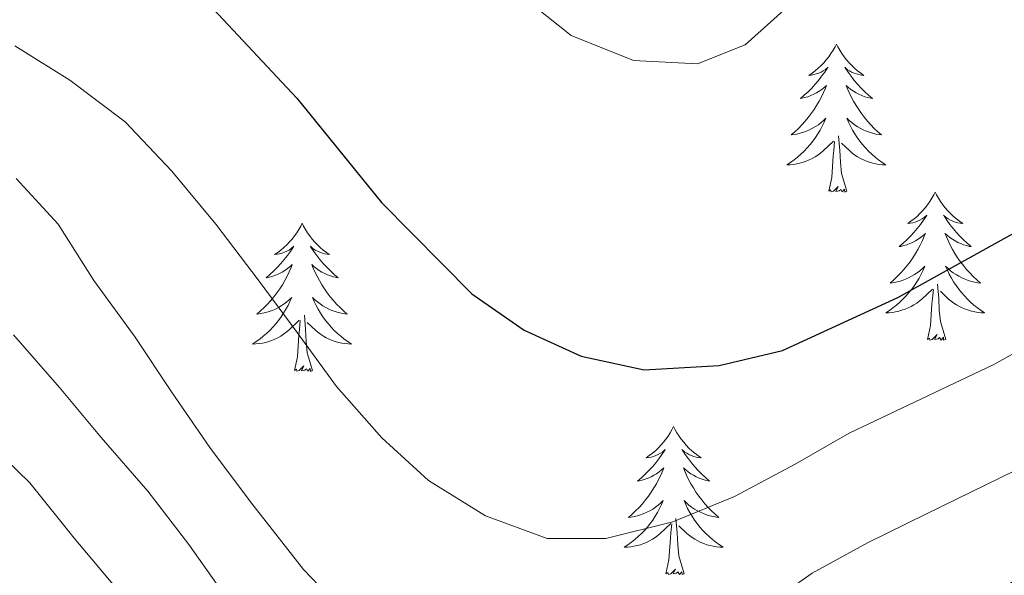
# Model space of a CAD drawing. Units: metres. Extents: x 671308 to 675836, y 737314 to 740396.
# Drawn here: x 673228 to 673308, y 738181 to 738226 of the extents above; entities that cross this region are included whole.
import ezdxf

# ---------------------------------------------------------------- set-up
doc = ezdxf.new("R2010")
doc.units = ezdxf.units.M
doc.header["$MEASUREMENT"] = 0
for name, color, linetype, lineweight in [('Carátula', 7, 'Continuous', 0), ('Elementos auxiliares', 7, 'Continuous', 0), ('Entidades rústicas y varios', 7, 'Continuous', 0), ('Relieve y altimetría', 7, 'Continuous', 0)]:
    doc.layers.add(name, color=color, linetype=linetype, lineweight=lineweight)

msp = doc.modelspace()

# ---------------------------------------------------------------- linework, layer by layer
at = {"layer": 'Carátula', "color": 7, "linetype": 'Continuous', "lineweight": 0}
for points in [[(671382.694, 737314.196), (675836.273, 737426.513), (675761.396, 740395.581), (671307.816, 740283.264)], [(671382.693, 737314.197), (675836.273, 737426.511), (675761.397, 740395.579), (671307.817, 740283.265)]]:
    msp.add_3dface(points, dxfattribs=at)
at = {"layer": 'Elementos auxiliares', "color": 250, "linetype": 'Continuous', "lineweight": 0}
msp.add_3dface([(672194.689, 740043.33), (675602.458, 740129.311), (675661.6, 737815.912), (672252.66, 737729.94)], dxfattribs=at)
at = {"layer": 'Entidades rústicas y varios', "color": 92, "linetype": 'Continuous', "lineweight": 0, "flags": 128}
for points in [[(673294.203, 738223.667), (673294.093, 738223.448), (673293.938, 738223.173), (673293.769, 738222.907), (673293.588, 738222.65), (673293.394, 738222.402), (673293.187, 738222.164), (673292.968, 738221.938), (673292.738, 738221.722), (673292.498, 738221.519), (673292.247, 738221.328), (673291.986, 738221.15), (673292.186, 738221.173), (673292.389, 738221.211), (673292.587, 738221.267), (673292.783, 738221.335), (673292.972, 738221.42), (673293.152, 738221.519), (673293.326, 738221.631), (673293.532, 738221.823), (673293.49, 738221.757), (673293.261, 738221.413), (673293.017, 738221.076), (673292.762, 738220.75), (673292.493, 738220.434), (673292.214, 738220.129), (673291.921, 738219.835), (673291.618, 738219.553), (673291.306, 738219.281), (673291.43, 738219.304), (673291.675, 738219.362), (673291.917, 738219.435), (673292.153, 738219.523), (673292.385, 738219.626), (673292.608, 738219.745), (673292.824, 738219.875), (673293.031, 738220.02), (673293.227, 738220.177), (673293.415, 738220.347), (673293.326, 738220.125), (673293.171, 738219.764), (673292.999, 738219.41), (673292.815, 738219.064), (673292.615, 738218.723), (673292.403, 738218.392), (673292.176, 738218.07), (673291.937, 738217.758), (673291.685, 738217.455), (673291.422, 738217.163), (673291.147, 738216.882), (673290.859, 738216.612), (673290.563, 738216.354), (673290.759, 738216.379), (673291.026, 738216.426), (673291.288, 738216.489), (673291.548, 738216.568), (673291.802, 738216.662), (673292.051, 738216.771), (673292.292, 738216.893), (673292.525, 738217.031), (673292.751, 738217.181), (673292.966, 738217.345), (673293.173, 738217.521), (673293.367, 738217.709), (673293.227, 738217.382), (673293.072, 738217.061), (673292.903, 738216.747), (673292.719, 738216.442), (673292.523, 738216.145), (673292.313, 738215.857), (673292.09, 738215.579), (673291.854, 738215.311), (673291.609, 738215.053), (673291.351, 738214.808), (673291.082, 738214.574), (673290.802, 738214.352), (673290.513, 738214.143), (673290.224, 738213.952), (673290.489, 738213.961), (673290.751, 738213.986), (673291.013, 738214.028), (673291.272, 738214.084), (673291.527, 738214.157), (673291.777, 738214.243), (673292.022, 738214.346), (673292.26, 738214.462), (673292.49, 738214.593), (673292.712, 738214.738), (673292.924, 738214.896), (673293.128, 738215.066), (673293.976, 738215.865)], [(673294.203, 738223.667), (673294.315, 738223.448), (673294.47, 738223.173), (673294.638, 738222.907), (673294.819, 738222.65), (673295.014, 738222.402), (673295.221, 738222.164), (673295.439, 738221.938), (673295.67, 738221.722), (673295.909, 738221.519), (673296.161, 738221.328), (673296.421, 738221.15), (673296.222, 738221.173), (673296.019, 738221.211), (673295.82, 738221.266), (673295.625, 738221.335), (673295.435, 738221.42), (673295.255, 738221.519), (673295.081, 738221.632), (673294.875, 738221.822), (673294.917, 738221.757), (673295.147, 738221.412), (673295.389, 738221.076), (673295.645, 738220.75), (673295.914, 738220.434), (673296.193, 738220.129), (673296.486, 738219.835), (673296.789, 738219.552), (673297.102, 738219.281), (673296.977, 738219.304), (673296.732, 738219.362), (673296.49, 738219.435), (673296.254, 738219.523), (673296.023, 738219.626), (673295.8, 738219.744), (673295.584, 738219.875), (673295.377, 738220.02), (673295.18, 738220.178), (673294.992, 738220.347), (673295.081, 738220.125), (673295.236, 738219.764), (673295.407, 738219.41), (673295.593, 738219.063), (673295.793, 738218.724), (673296.005, 738218.392), (673296.231, 738218.07), (673296.47, 738217.758), (673296.722, 738217.456), (673296.985, 738217.163), (673297.26, 738216.882), (673297.547, 738216.612), (673297.845, 738216.355), (673297.648, 738216.38), (673297.382, 738216.426), (673297.118, 738216.489), (673296.859, 738216.568), (673296.605, 738216.662), (673296.357, 738216.77), (673296.116, 738216.893), (673295.881, 738217.031), (673295.656, 738217.181), (673295.44, 738217.345), (673295.235, 738217.521), (673295.04, 738217.709), (673295.18, 738217.382), (673295.335, 738217.061), (673295.504, 738216.747), (673295.688, 738216.442), (673295.885, 738216.145), (673296.095, 738215.857), (673296.318, 738215.579), (673296.553, 738215.311), (673296.798, 738215.053), (673297.057, 738214.808), (673297.326, 738214.574), (673297.604, 738214.352), (673297.894, 738214.143), (673298.184, 738213.952), (673297.918, 738213.961), (673297.656, 738213.986), (673297.393, 738214.027), (673297.135, 738214.084), (673296.88, 738214.156), (673296.63, 738214.243), (673296.385, 738214.346), (673296.147, 738214.462), (673295.918, 738214.593), (673295.696, 738214.738), (673295.483, 738214.896), (673295.28, 738215.066), (673294.622, 738215.686)], [(673295.055, 738211.816), (673294.626, 738213.256), (673294.534, 738214.16), (673294.488, 738215.109), (673294.387, 738216.273)], [(673293.585, 738211.816), (673293.83, 738212.934), (673293.943, 738214.676), (673293.99, 738215.109), (673294.054, 738215.832)], [(673295.055, 738211.816), (673294.88, 738211.748), (673294.861, 738211.987), (673294.672, 738211.765), (673294.551, 738211.968), (673294.429, 738211.86), (673294.159, 738211.806), (673294.356, 738212.199), (673293.971, 738211.819), (673293.782, 738211.765), (673293.741, 738211.927), (673293.585, 738211.816)], [(673302.163, 738211.748), (673302.053, 738211.529), (673301.898, 738211.254), (673301.73, 738210.988), (673301.548, 738210.731), (673301.354, 738210.483), (673301.147, 738210.245), (673300.928, 738210.019), (673300.698, 738209.803), (673300.458, 738209.6), (673300.207, 738209.409), (673299.946, 738209.231), (673300.146, 738209.254), (673300.349, 738209.292), (673300.547, 738209.347), (673300.743, 738209.416), (673300.932, 738209.501), (673301.112, 738209.6), (673301.287, 738209.712), (673301.492, 738209.903), (673301.45, 738209.838), (673301.221, 738209.493), (673300.977, 738209.157), (673300.722, 738208.831), (673300.453, 738208.515), (673300.174, 738208.21), (673299.881, 738207.916), (673299.578, 738207.633), (673299.265, 738207.362), (673299.39, 738207.385), (673299.635, 738207.443), (673299.877, 738207.516), (673300.113, 738207.604), (673300.345, 738207.707), (673300.568, 738207.825), (673300.784, 738207.956), (673300.991, 738208.101), (673301.187, 738208.258), (673301.375, 738208.428), (673301.287, 738208.206), (673301.131, 738207.845), (673300.959, 738207.491), (673300.775, 738207.144), (673300.575, 738206.804), (673300.363, 738206.473), (673300.136, 738206.151), (673299.897, 738205.839), (673299.645, 738205.536), (673299.382, 738205.244), (673299.107, 738204.963), (673298.819, 738204.693), (673298.523, 738204.435), (673298.719, 738204.46), (673298.986, 738204.508), (673299.249, 738204.57), (673299.508, 738204.649), (673299.762, 738204.743), (673300.011, 738204.851), (673300.252, 738204.975), (673300.485, 738205.112), (673300.711, 738205.262), (673300.926, 738205.426), (673301.133, 738205.602), (673301.327, 738205.79), (673301.187, 738205.463), (673301.032, 738205.142), (673300.863, 738204.828), (673300.679, 738204.523), (673300.483, 738204.226), (673300.273, 738203.938), (673300.05, 738203.66), (673299.814, 738203.392), (673299.569, 738203.134), (673299.311, 738202.889), (673299.042, 738202.655), (673298.762, 738202.433), (673298.473, 738202.224), (673298.183, 738202.033), (673298.449, 738202.042), (673298.711, 738202.067), (673298.973, 738202.108), (673299.232, 738202.165), (673299.487, 738202.237), (673299.737, 738202.324), (673299.982, 738202.427), (673300.22, 738202.543), (673300.45, 738202.674), (673300.672, 738202.819), (673300.884, 738202.977), (673301.088, 738203.147), (673301.936, 738203.946)], [(673302.163, 738211.748), (673302.275, 738211.529), (673302.43, 738211.254), (673302.598, 738210.988), (673302.779, 738210.731), (673302.974, 738210.483), (673303.181, 738210.245), (673303.399, 738210.02), (673303.63, 738209.803), (673303.869, 738209.6), (673304.121, 738209.41), (673304.381, 738209.231), (673304.182, 738209.254), (673303.979, 738209.292), (673303.78, 738209.347), (673303.585, 738209.416), (673303.396, 738209.501), (673303.215, 738209.6), (673303.041, 738209.712), (673302.835, 738209.903), (673302.877, 738209.838), (673303.107, 738209.493), (673303.349, 738209.157), (673303.605, 738208.831), (673303.874, 738208.515), (673304.153, 738208.21), (673304.446, 738207.916), (673304.749, 738207.633), (673305.062, 738207.362), (673304.937, 738207.385), (673304.692, 738207.443), (673304.45, 738207.516), (673304.214, 738207.604), (673303.983, 738207.708), (673303.76, 738207.825), (673303.544, 738207.957), (673303.337, 738208.101), (673303.14, 738208.258), (673302.952, 738208.428), (673303.041, 738208.206), (673303.196, 738207.845), (673303.367, 738207.491), (673303.553, 738207.144), (673303.753, 738206.804), (673303.965, 738206.473), (673304.191, 738206.151), (673304.43, 738205.839), (673304.682, 738205.536), (673304.945, 738205.244), (673305.221, 738204.963), (673305.507, 738204.693), (673305.805, 738204.435), (673305.608, 738204.46), (673305.342, 738204.507), (673305.078, 738204.57), (673304.819, 738204.649), (673304.565, 738204.743), (673304.317, 738204.851), (673304.076, 738204.974), (673303.841, 738205.112), (673303.616, 738205.262), (673303.4, 738205.426), (673303.195, 738205.602), (673303, 738205.79), (673303.14, 738205.464), (673303.295, 738205.142), (673303.464, 738204.829), (673303.648, 738204.523), (673303.845, 738204.226), (673304.055, 738203.938), (673304.278, 738203.66), (673304.513, 738203.392), (673304.758, 738203.134), (673305.017, 738202.889), (673305.286, 738202.655), (673305.564, 738202.433), (673305.854, 738202.224), (673306.144, 738202.033), (673305.878, 738202.042), (673305.616, 738202.067), (673305.354, 738202.108), (673305.095, 738202.165), (673304.84, 738202.237), (673304.59, 738202.324), (673304.345, 738202.427), (673304.107, 738202.543), (673303.878, 738202.674), (673303.656, 738202.819), (673303.443, 738202.977), (673303.24, 738203.147), (673302.582, 738203.767)], [(673251.174, 738209.24), (673251.063, 738209.021), (673250.908, 738208.746), (673250.74, 738208.48), (673250.558, 738208.223), (673250.363, 738207.975), (673250.157, 738207.738), (673249.938, 738207.511), (673249.708, 738207.295), (673249.468, 738207.092), (673249.217, 738206.902), (673248.956, 738206.723), (673249.156, 738206.746), (673249.359, 738206.784), (673249.558, 738206.839), (673249.753, 738206.908), (673249.942, 738206.993), (673250.122, 738207.092), (673250.297, 738207.204), (673250.502, 738207.395), (673250.46, 738207.33), (673250.231, 738206.985), (673249.987, 738206.649), (673249.732, 738206.323), (673249.463, 738206.007), (673249.184, 738205.702), (673248.891, 738205.408), (673248.588, 738205.125), (673248.275, 738204.854), (673248.4, 738204.877), (673248.645, 738204.936), (673248.887, 738205.008), (673249.123, 738205.096), (673249.355, 738205.199), (673249.578, 738205.317), (673249.794, 738205.448), (673250.001, 738205.593), (673250.197, 738205.75), (673250.385, 738205.92), (673250.297, 738205.698), (673250.141, 738205.337), (673249.969, 738204.983), (673249.784, 738204.636), (673249.585, 738204.296), (673249.373, 738203.966), (673249.146, 738203.643), (673248.907, 738203.331), (673248.655, 738203.028), (673248.392, 738202.736), (673248.117, 738202.455), (673247.829, 738202.185), (673247.533, 738201.928), (673247.728, 738201.952), (673247.996, 738201.999), (673248.259, 738202.062), (673248.518, 738202.141), (673248.772, 738202.235), (673249.021, 738202.343), (673249.262, 738202.466), (673249.495, 738202.604), (673249.721, 738202.754), (673249.936, 738202.918), (673250.143, 738203.094), (673250.337, 738203.282), (673250.197, 738202.955), (673250.042, 738202.634), (673249.873, 738202.32), (673249.689, 738202.015), (673249.493, 738201.718), (673249.283, 738201.43), (673249.06, 738201.152), (673248.824, 738200.884), (673248.579, 738200.626), (673248.321, 738200.381), (673248.052, 738200.147), (673247.772, 738199.925), (673247.483, 738199.716), (673247.193, 738199.525), (673247.459, 738199.534), (673247.721, 738199.56), (673247.984, 738199.6), (673248.242, 738199.657), (673248.497, 738199.729), (673248.747, 738199.816), (673248.992, 738199.919), (673249.23, 738200.035), (673249.46, 738200.167), (673249.681, 738200.311), (673249.894, 738200.469), (673250.098, 738200.639), (673250.946, 738201.438)], [(673251.174, 738209.24), (673251.285, 738209.021), (673251.44, 738208.746), (673251.608, 738208.48), (673251.789, 738208.223), (673251.984, 738207.975), (673252.191, 738207.737), (673252.409, 738207.511), (673252.64, 738207.295), (673252.879, 738207.092), (673253.131, 738206.901), (673253.391, 738206.723), (673253.192, 738206.746), (673252.989, 738206.784), (673252.79, 738206.839), (673252.595, 738206.908), (673252.406, 738206.993), (673252.225, 738207.092), (673252.051, 738207.204), (673251.845, 738207.395), (673251.887, 738207.33), (673252.117, 738206.985), (673252.359, 738206.649), (673252.615, 738206.323), (673252.884, 738206.007), (673253.163, 738205.702), (673253.456, 738205.408), (673253.759, 738205.125), (673254.072, 738204.854), (673253.947, 738204.877), (673253.702, 738204.935), (673253.46, 738205.008), (673253.224, 738205.096), (673252.993, 738205.199), (673252.77, 738205.317), (673252.554, 738205.448), (673252.347, 738205.593), (673252.15, 738205.75), (673251.962, 738205.92), (673252.051, 738205.698), (673252.206, 738205.337), (673252.377, 738204.983), (673252.563, 738204.636), (673252.763, 738204.296), (673252.975, 738203.965), (673253.201, 738203.643), (673253.44, 738203.331), (673253.692, 738203.028), (673253.955, 738202.736), (673254.231, 738202.456), (673254.517, 738202.185), (673254.815, 738201.927), (673254.618, 738201.952), (673254.352, 738201.999), (673254.088, 738202.062), (673253.829, 738202.141), (673253.575, 738202.235), (673253.327, 738202.343), (673253.086, 738202.466), (673252.851, 738202.604), (673252.626, 738202.754), (673252.41, 738202.918), (673252.205, 738203.094), (673252.01, 738203.282), (673252.15, 738202.955), (673252.305, 738202.634), (673252.474, 738202.32), (673252.658, 738202.015), (673252.855, 738201.718), (673253.065, 738201.43), (673253.288, 738201.152), (673253.523, 738200.884), (673253.768, 738200.626), (673254.027, 738200.381), (673254.296, 738200.147), (673254.574, 738199.925), (673254.864, 738199.716), (673255.154, 738199.525), (673254.888, 738199.534), (673254.626, 738199.559), (673254.364, 738199.6), (673254.105, 738199.657), (673253.849, 738199.729), (673253.6, 738199.816), (673253.355, 738199.919), (673253.117, 738200.035), (673252.888, 738200.166), (673252.666, 738200.311), (673252.453, 738200.469), (673252.25, 738200.639), (673251.592, 738201.259)], [(673303.015, 738199.897), (673302.586, 738201.337), (673302.494, 738202.241), (673302.448, 738203.19), (673302.347, 738204.354)], [(673301.545, 738199.898), (673301.79, 738201.015), (673301.903, 738202.757), (673301.95, 738203.19), (673302.014, 738203.913)], [(673252.025, 738197.389), (673251.596, 738198.829), (673251.504, 738199.733), (673251.458, 738200.682), (673251.357, 738201.846)], [(673250.555, 738197.389), (673250.8, 738198.507), (673250.913, 738200.249), (673250.96, 738200.683), (673251.024, 738201.405)], [(673303.015, 738199.897), (673302.84, 738199.829), (673302.821, 738200.068), (673302.632, 738199.846), (673302.511, 738200.049), (673302.389, 738199.941), (673302.119, 738199.887), (673302.316, 738200.28), (673301.931, 738199.9), (673301.742, 738199.847), (673301.701, 738200.009), (673301.545, 738199.898)], [(673252.025, 738197.389), (673251.85, 738197.321), (673251.831, 738197.56), (673251.642, 738197.338), (673251.521, 738197.541), (673251.399, 738197.433), (673251.13, 738197.379), (673251.326, 738197.772), (673250.941, 738197.392), (673250.752, 738197.338), (673250.711, 738197.5), (673250.555, 738197.389)], [(673281.095, 738192.88), (673280.985, 738192.661), (673280.83, 738192.386), (673280.661, 738192.12), (673280.48, 738191.863), (673280.286, 738191.615), (673280.079, 738191.377), (673279.86, 738191.151), (673279.63, 738190.935), (673279.39, 738190.732), (673279.139, 738190.541), (673278.878, 738190.363), (673279.078, 738190.386), (673279.281, 738190.424), (673279.479, 738190.479), (673279.675, 738190.548), (673279.864, 738190.633), (673280.044, 738190.732), (673280.219, 738190.844), (673280.424, 738191.035), (673280.382, 738190.97), (673280.153, 738190.625), (673279.909, 738190.289), (673279.654, 738189.963), (673279.385, 738189.647), (673279.106, 738189.342), (673278.813, 738189.048), (673278.51, 738188.765), (673278.198, 738188.494), (673278.322, 738188.517), (673278.567, 738188.575), (673278.809, 738188.648), (673279.045, 738188.736), (673279.277, 738188.839), (673279.5, 738188.957), (673279.716, 738189.088), (673279.923, 738189.233), (673280.119, 738189.39), (673280.307, 738189.56), (673280.218, 738189.339), (673280.063, 738188.977), (673279.891, 738188.623), (673279.707, 738188.276), (673279.507, 738187.936), (673279.295, 738187.605), (673279.068, 738187.283), (673278.829, 738186.971), (673278.577, 738186.668), (673278.314, 738186.376), (673278.039, 738186.096), (673277.751, 738185.825), (673277.455, 738185.567), (673277.651, 738185.592), (673277.918, 738185.639), (673278.18, 738185.702), (673278.44, 738185.781), (673278.694, 738185.875), (673278.943, 738185.983), (673279.184, 738186.106), (673279.417, 738186.244), (673279.643, 738186.394), (673279.858, 738186.558), (673280.065, 738186.734), (673280.259, 738186.922), (673280.119, 738186.595), (673279.964, 738186.274), (673279.795, 738185.96), (673279.611, 738185.655), (673279.415, 738185.358), (673279.205, 738185.07), (673278.982, 738184.792), (673278.746, 738184.524), (673278.501, 738184.266), (673278.243, 738184.021), (673277.974, 738183.787), (673277.694, 738183.565), (673277.405, 738183.356), (673277.116, 738183.165), (673277.381, 738183.174), (673277.643, 738183.199), (673277.905, 738183.24), (673278.165, 738183.297), (673278.419, 738183.369), (673278.669, 738183.456), (673278.914, 738183.559), (673279.152, 738183.675), (673279.382, 738183.806), (673279.604, 738183.951), (673279.816, 738184.109), (673280.02, 738184.279), (673280.868, 738185.079)], [(673281.095, 738192.88), (673281.207, 738192.662), (673281.362, 738192.386), (673281.53, 738192.12), (673281.711, 738191.863), (673281.906, 738191.615), (673282.113, 738191.377), (673282.331, 738191.151), (673282.562, 738190.935), (673282.801, 738190.732), (673283.053, 738190.541), (673283.313, 738190.363), (673283.114, 738190.386), (673282.911, 738190.424), (673282.712, 738190.479), (673282.517, 738190.548), (673282.327, 738190.633), (673282.147, 738190.732), (673281.973, 738190.844), (673281.767, 738191.035), (673281.809, 738190.97), (673282.039, 738190.625), (673282.281, 738190.289), (673282.537, 738189.963), (673282.806, 738189.647), (673283.085, 738189.342), (673283.378, 738189.048), (673283.681, 738188.765), (673283.994, 738188.494), (673283.869, 738188.517), (673283.624, 738188.575), (673283.382, 738188.648), (673283.146, 738188.736), (673282.915, 738188.839), (673282.692, 738188.957), (673282.475, 738189.088), (673282.269, 738189.233), (673282.072, 738189.39), (673281.884, 738189.56), (673281.973, 738189.338), (673282.128, 738188.977), (673282.299, 738188.623), (673282.485, 738188.276), (673282.685, 738187.936), (673282.897, 738187.606), (673283.123, 738187.283), (673283.362, 738186.971), (673283.614, 738186.668), (673283.877, 738186.376), (673284.152, 738186.095), (673284.439, 738185.825), (673284.737, 738185.567), (673284.54, 738185.592), (673284.274, 738185.639), (673284.01, 738185.702), (673283.751, 738185.781), (673283.497, 738185.875), (673283.249, 738185.983), (673283.008, 738186.106), (673282.773, 738186.244), (673282.548, 738186.394), (673282.332, 738186.558), (673282.127, 738186.734), (673281.932, 738186.922), (673282.072, 738186.595), (673282.227, 738186.274), (673282.396, 738185.96), (673282.58, 738185.655), (673282.777, 738185.358), (673282.987, 738185.07), (673283.21, 738184.793), (673283.445, 738184.524), (673283.69, 738184.266), (673283.949, 738184.021), (673284.218, 738183.787), (673284.496, 738183.565), (673284.786, 738183.356), (673285.076, 738183.165), (673284.81, 738183.174), (673284.548, 738183.199), (673284.286, 738183.24), (673284.027, 738183.297), (673283.772, 738183.369), (673283.522, 738183.456), (673283.277, 738183.559), (673283.039, 738183.675), (673282.81, 738183.806), (673282.588, 738183.952), (673282.375, 738184.109), (673282.172, 738184.279), (673281.514, 738184.899)], [(673280.477, 738181.029), (673280.722, 738182.147), (673280.835, 738183.889), (673280.882, 738184.322), (673280.946, 738185.046)], [(673281.946, 738181.029), (673281.518, 738182.469), (673281.426, 738183.373), (673281.38, 738184.322), (673281.279, 738185.486)], [(673281.946, 738181.029), (673281.772, 738180.961), (673281.754, 738181.2), (673281.564, 738180.978), (673281.443, 738181.181), (673281.321, 738181.073), (673281.051, 738181.019), (673281.248, 738181.412), (673280.863, 738181.032), (673280.674, 738180.978), (673280.633, 738181.14), (673280.477, 738181.029)]]:
    msp.add_lwpolyline(points, dxfattribs=at)
at = {"layer": 'Relieve y altimetría', "color": 30, "linetype": 'Continuous', "lineweight": 0, "flags": 128}
for points, elevation in [([(673228.04, 738223.536), (673232.46, 738220.76), (673236.928, 738217.408), (673240.674, 738213.431), (673244.234, 738209.182), (673247.643, 738204.7), (673250.779, 738200.445), (673253.954, 738196.114), (673257.589, 738191.981), (673261.366, 738188.542), (673265.942, 738185.691), (673270.924, 738183.883), (673275.648, 738183.876), (673281.043, 738185.224), (673286.007, 738187.258), (673290.885, 738189.866), (673295.226, 738192.35), (673306.88, 738197.877), (673326.075, 738208.534), (673333.093, 738212.212), (673342.339, 738216.617), (673347.192, 738219.759), (673350.514, 738223.688), (673351.756, 738227.855)], 870), ([(673268.79, 738227.596), (673272.834, 738224.354), (673277.857, 738222.355), (673283.009, 738222.086), (673286.866, 738223.603), (673290.201, 738226.61)], 880), ([(673228.141, 738212.843), (673231.539, 738209.168), (673234.409, 738204.641), (673237.742, 738200.08), (673240.651, 738195.668), (673243.752, 738191.182), (673247.007, 738186.813), (673251.275, 738181.384), (673255.097, 738177.408), (673259.491, 738173.939), (673264.217, 738171.283), (673269.341, 738170.169), (673274.245, 738171.087), (673279.247, 738173.121), (673283.82, 738175.532), (673288.121, 738178.17), (673292.265, 738181.074), (673296.721, 738183.522), (673301.45, 738185.859), (673308.604, 738189.34)], 865), ([(673227.927, 738200.264), (673231.641, 738196.018), (673235.004, 738191.996), (673238.755, 738187.673), (673242.046, 738183.382), (673245.029, 738179.162), (673247.938, 738174.751), (673250.844, 738170.377), (673254.172, 738166.277), (673257.8, 738162.491), (673262.337, 738159.678), (673267.226, 738158.944), (673272.4, 738159.712), (673277.172, 738161.667), (673281.784, 738164.078), (673285.66, 738166.901), (673289.989, 738170.155), (673294.252, 738172.869), (673298.98, 738175.206), (673304.125, 738177.894), (673308.808, 738180.616)], 860), ([(673225.318, 738192.128), (673229.253, 738188.346), (673232.815, 738183.905), (673236.218, 738179.845), (673239.551, 738175.324), (673242.34, 738171.141), (673245.214, 738166.459), (673247.897, 738161.736), (673250.844, 738157.247), (673254.291, 738152.805), (673258.411, 738149.563), (673262.648, 738148.743), (673268.17, 738149.478), (673273.405, 738151.285), (673278.477, 738153.666), (673283.086, 738156.346), (673287.534, 738159.371), (673292.251, 738162.514), (673296.434, 738165.342), (673303.143, 738168.784), (673307.68, 738171.08), (673312.406, 738173.493)], 855)]:
    msp.add_lwpolyline(points, dxfattribs=dict(at, elevation=elevation))
at = {"layer": 'Relieve y altimetría', "color": 30, "linetype": 'Continuous', "lineweight": 30, "elevation": 875, "flags": 128}
msp.add_lwpolyline([(673243.23, 738227.378), (673250.764, 738219.309), (673257.572, 738210.921), (673264.843, 738203.553), (673269.06, 738200.627), (673273.647, 738198.544), (673278.715, 738197.452), (673284.772, 738197.807), (673289.864, 738198.997), (673299.157, 738203.274), (673309.938, 738209.265), (673324.112, 738217.869), (673327.478, 738221.56), (673328.829, 738226.121)], dxfattribs=at)

doc.saveas('drawing.dxf')
